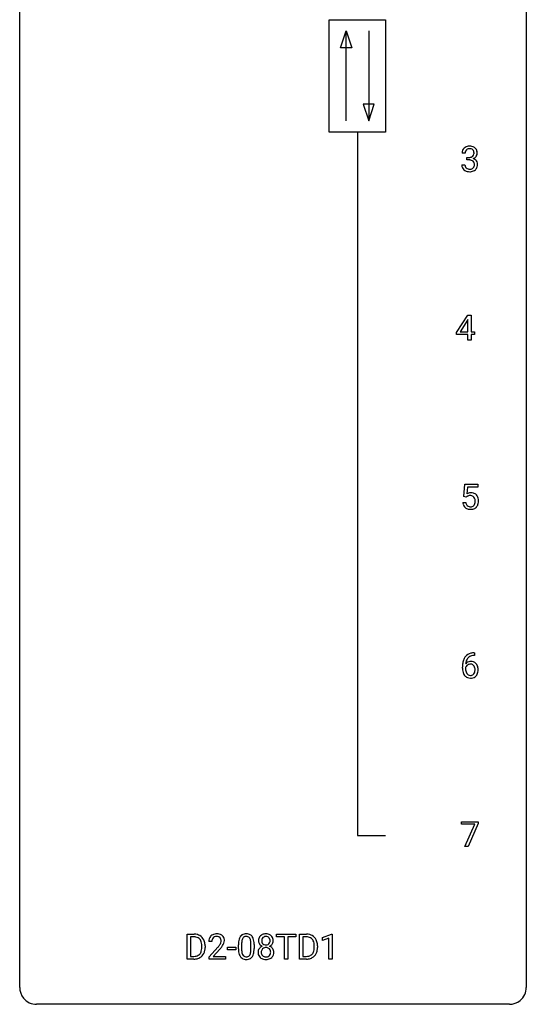
# Model space of a CAD drawing. Extents: x 2.8 to 26.6, y -2.8 to 92.5.
# Drawn here: x 2.8 to 26.6, y -2.8 to 43.5 of the extents above; entities that cross this region are included whole.
import ezdxf

# ---------------------------------------------------------------- set-up
doc = ezdxf.new("R2010")
doc.units = 0
doc.layers.add('DEFAULT_255_1_234', color=255, linetype='CONTINUOUS')
doc.layers.add('DEFAULT_255_2_778', color=255, linetype='CONTINUOUS')

msp = doc.modelspace()

# ---------------------------------------------------------------- linework, layer by layer
at = {"layer": 'DEFAULT_255_1_234'}
for p, q in [((23.718, 37.253), (23.569, 37.253)), ((23.797, 36.926), (23.797, 37.047)), ((23.797, 37.047), (23.908, 37.047)), ((23.559, 36.699), (23.708, 36.699)), ((23.908, 36.926), (23.797, 36.926)), ((23.314, 28.812), (23.838, 29.622)), ((23.829, 29.387), (23.483, 28.846)), ((23.847, 29.419), (23.829, 29.387)), ((23.838, 29.622), (23.996, 29.622)), ((23.847, 28.846), (23.847, 29.419)), ((23.996, 29.622), (23.996, 28.846)), ((23.314, 28.724), (23.314, 28.812)), ((23.847, 28.724), (23.314, 28.724)), ((23.483, 28.846), (23.847, 28.846)), ((23.847, 28.453), (23.847, 28.724)), ((23.996, 28.846), (24.158, 28.846)), ((24.158, 28.724), (23.996, 28.724)), ((23.996, 28.724), (23.996, 28.453)), ((24.158, 28.846), (24.158, 28.724)), ((23.996, 28.453), (23.847, 28.453)), ((23.649, 21.102), (23.708, 21.685)), ((23.708, 21.685), (24.307, 21.685)), ((23.834, 21.547), (23.799, 21.229)), ((24.307, 21.547), (23.834, 21.547)), ((24.307, 21.685), (24.307, 21.547)), ((23.768, 21.071), (23.649, 21.102)), ((23.807, 21.103), (23.768, 21.071)), ((23.607, 20.823), (23.748, 20.823)), ((24.164, 13.622), (24.136, 13.622)), ((24.137, 13.748), (24.164, 13.748)), ((24.164, 13.748), (24.164, 13.622)), ((23.589, 13.023), (23.589, 13.08)), ((23.739, 13.061), (23.739, 13.006)), ((23.545, 5.688), (23.545, 5.81)), ((23.545, 5.81), (24.336, 5.81)), ((24.178, 5.688), (23.545, 5.688)), ((23.695, 4.64), (24.178, 5.688)), ((24.336, 5.726), (23.851, 4.64)), ((24.336, 5.81), (24.336, 5.726)), ((23.851, 4.64), (23.695, 4.64)), ((10.647, -0.651), (10.647, 0.518)), ((10.647, 0.518), (10.977, 0.518)), ((14.854, 0.391), (14.854, 0.518)), ((14.854, 0.518), (15.758, 0.518)), ((15.758, 0.518), (15.758, 0.391)), ((15.932, -0.651), (15.932, 0.518)), ((15.932, 0.518), (16.262, 0.518)), ((17.011, 0.364), (17.437, 0.524)), ((17.437, 0.524), (17.46, 0.524)), ((17.46, 0.524), (17.46, -0.651)), ((10.981, 0.391), (10.801, 0.391)), ((10.801, 0.391), (10.801, -0.525)), ((11.813, 0.174), (11.664, 0.174)), ((13.06, -0.173), (13.06, 0.026)), ((13.208, 0.062), (13.208, -0.176)), ((13.649, -0.193), (13.649, 0.051)), ((13.798, 0.04), (13.798, -0.153)), ((15.229, 0.391), (14.854, 0.391)), ((15.229, -0.651), (15.229, 0.391)), ((15.758, 0.391), (15.382, 0.391)), ((15.382, 0.391), (15.382, -0.651)), ((16.266, 0.391), (16.086, 0.391)), ((16.086, 0.391), (16.086, -0.525)), ((17.011, 0.229), (17.011, 0.364)), ((17.311, 0.339), (17.011, 0.229)), ((17.311, -0.651), (17.311, 0.339)), ((11.34, -0.099), (11.34, -0.03)), ((11.493, -0.027), (11.493, -0.102)), ((11.687, -0.544), (12.092, -0.095)), ((12.179, -0.19), (11.866, -0.53)), ((12.543, -0.215), (12.543, -0.094)), ((12.543, -0.094), (12.935, -0.094)), ((12.935, -0.215), (12.543, -0.215)), ((12.935, -0.094), (12.935, -0.215)), ((16.625, -0.099), (16.625, -0.03)), ((16.777, -0.027), (16.777, -0.102)), ((10.971, -0.651), (10.647, -0.651)), ((10.801, -0.525), (10.963, -0.525)), ((11.687, -0.651), (11.687, -0.544)), ((12.453, -0.651), (11.687, -0.651)), ((11.866, -0.53), (12.453, -0.53)), ((12.453, -0.53), (12.453, -0.651)), ((15.382, -0.651), (15.229, -0.651)), ((16.255, -0.651), (15.932, -0.651)), ((16.086, -0.525), (16.248, -0.525)), ((17.46, -0.651), (17.311, -0.651))]:
    msp.add_line(p, q, dxfattribs=at)
for centre, radius, start, end in [((23.906, 37.223), 0.352, 96.9875, 131.9691), ((23.928, 37.098), 0.478, 89.8596, 97.7825), ((23.933, 37.072), 0.504, 78.3655, 90.4132), ((23.969, 37.238), 0.334, 56.6229, 78.6387), ((23.99, 37.275), 0.291, 47.0254, 56.0854), ((23.88, 37.257), 0.31, 155.3484, 180.7485), ((23.875, 37.254), 0.307, 131.5745, 154.4798), ((23.975, 37.254), 0.257, 172.5097, 180.1367), ((23.902, 37.266), 0.183, 133.8349, 173.5344), ((23.907, 37.26), 0.191, 103.2932, 133.5619), ((23.927, 37.181), 0.273, 89.5325, 103.5319), ((23.905, 37.387), 0.339, 270.492, 281.8952), ((23.933, 37.153), 0.301, 76.1117, 90.7026), ((23.929, 37.276), 0.226, 281.6692, 301.2943), ((23.971, 37.292), 0.157, 13.9577, 77.6713), ((23.947, 37.245), 0.191, 301.7833, 311.7545), ((23.956, 37.235), 0.177, 311.7324, 354.2802), ((23.989, 37.266), 0.297, 292.9802, 325.2392), ((23.837, 37.252), 0.297, 359.1805, 15.0453), ((23.883, 37.248), 0.251, 353.0938, 0.1181), ((23.992, 37.279), 0.287, 10.9208, 46.7778), ((23.974, 37.277), 0.315, 325.2334, 332.8746), ((24.039, 37.246), 0.243, 332.355, 359.7179), ((23.856, 37.248), 0.427, 359.6364, 11.6087), ((23.955, 36.699), 0.396, 179.9755, 183.2323), ((23.851, 36.686), 0.291, 181.8183, 229.6455), ((23.938, 36.697), 0.229, 179.4465, 196.2869), ((23.889, 36.683), 0.179, 196.5661, 227.7059), ((23.903, 36.471), 0.456, 84.0193, 89.3331), ((23.919, 36.607), 0.319, 71.901, 84.3554), ((23.955, 36.713), 0.207, 49.5089, 72.1836), ((23.973, 36.738), 0.176, 12.9498, 48.7551), ((23.966, 36.68), 0.182, 315.0728, 345.0431), ((23.962, 37.32), 0.357, 292.5402, 293.6925), ((24.001, 36.674), 0.331, 57.6435, 72.8625), ((23.874, 36.707), 0.278, 344.5987, 357.927), ((23.886, 36.716), 0.265, 359.5048, 13.424), ((23.784, 36.713), 0.367, 357.4749, 0.0231), ((24.037, 36.732), 0.263, 36.7249, 57.4698), ((24, 36.688), 0.297, 311.636, 343.7652), ((24.035, 36.733), 0.263, 8.0545, 36.3561), ((23.912, 36.713), 0.389, 343.983, 0.5572), ((23.949, 36.718), 0.351, 359.8321, 8.587), ((23.892, 36.732), 0.354, 229.4223, 256.8556), ((23.905, 36.702), 0.203, 227.7652, 257.8763), ((23.926, 36.871), 0.496, 256.6829, 270.4412), ((23.928, 36.796), 0.3, 257.4584, 270.4266), ((23.932, 36.825), 0.329, 269.5962, 280.8789), ((23.932, 36.875), 0.5, 269.7286, 280.3856), ((23.955, 36.71), 0.212, 280.6346, 299.8596), ((23.962, 36.731), 0.354, 279.783, 311.6256), ((23.974, 36.674), 0.171, 300.3576, 314.5518), ((23.985, 20.911), 0.368, 93.7182, 120.2539), ((23.914, 20.963), 0.176, 114.1951, 127.3641), ((23.937, 20.909), 0.235, 98.9831, 113.8909), ((23.958, 20.786), 0.36, 89.6805, 99.1614), ((23.96, 20.853), 0.293, 84.6958, 90.0676), ((23.994, 20.83), 0.449, 89.966, 94.2496), ((23.972, 20.934), 0.211, 41.785, 85.9893), ((23.998, 20.889), 0.39, 73.8043, 90.5586), ((24.022, 20.975), 0.302, 41.3071, 73.543), ((23.949, 20.915), 0.241, 12.649, 41.6081), ((23.835, 20.876), 0.358, 344.2412, 356.7357), ((23.844, 20.889), 0.35, 359.5577, 12.9535), ((23.71, 20.886), 0.483, 356.3549, 0.05), ((23.98, 20.939), 0.356, 13.5076, 41.2174), ((23.816, 20.896), 0.526, 1.1331, 13.8829), ((23.802, 20.884), 0.54, 347.8572, 0.4293), ((23.675, 20.888), 0.667, 359.9919, 1.5443), ((24.055, 20.862), 0.449, 184.9247, 194.4976), ((23.931, 20.825), 0.32, 193.7537, 228.5271), ((23.938, 20.837), 0.334, 228.9024, 256.3314), ((24.074, 20.865), 0.329, 187.3601, 198.6733), ((23.969, 20.829), 0.218, 198.4452, 217.7945), ((23.939, 20.808), 0.182, 218.2887, 228.5612), ((23.949, 20.821), 0.198, 228.9655, 258.1235), ((23.968, 20.957), 0.458, 256.2427, 270.4486), ((23.97, 20.909), 0.288, 257.7258, 270.4014), ((23.974, 20.865), 0.244, 269.4204, 286.4209), ((23.975, 20.978), 0.479, 269.577, 282.4215), ((23.989, 20.811), 0.188, 286.7251, 320.6004), ((24.013, 20.823), 0.319, 281.8396, 316.5458), ((23.951, 20.842), 0.237, 320.6713, 344.5442), ((24.007, 20.826), 0.326, 316.8171, 323.1493), ((23.977, 20.844), 0.36, 323.673, 348.1673), ((24.363, 13.155), 0.768, 157.9803, 171.6247), ((24.141, 13.243), 0.53, 141.4298, 157.8541), ((24.077, 13.289), 0.451, 102.8716, 140.8565), ((24.119, 13.256), 0.369, 134.5303, 161.6211), ((24.103, 13.267), 0.35, 104.2855, 133.8629), ((24.142, 13.045), 0.703, 90.3778, 103.5869), ((24.142, 13.122), 0.5, 90.6001, 104.5147), ((24.802, 13.087), 1.213, 171.4525, 180.3159), ((24.244, 13.019), 0.655, 179.6345, 191.7836), ((23.955, 12.983), 0.23, 145.2975, 160.266), ((24.262, 13.003), 0.523, 179.6514, 190.2856), ((23.97, 13.04), 0.303, 95.8331, 138.9955), ((24.425, 13.178), 0.687, 173.7811, 174.9255), ((24.284, 13.198), 0.545, 161.285, 174.2077), ((23.973, 12.969), 0.252, 124.9745, 144.8959), ((23.968, 12.984), 0.237, 89.8751, 126.2072), ((23.992, 12.912), 0.433, 89.8754, 97.0544), ((23.969, 12.986), 0.235, 85.0141, 90.0513), ((23.975, 13.036), 0.184, 36.8251, 85.7416), ((23.997, 12.996), 0.349, 71.6408, 90.624), ((24.012, 13.051), 0.292, 39.6368, 71.019), ((23.933, 12.998), 0.241, 32.3035, 38.0827), ((23.902, 12.982), 0.276, 11.0482, 31.8146), ((23.775, 12.955), 0.407, 359.6214, 11.2839), ((23.949, 12.996), 0.376, 10.6587, 39.9044), ((23.794, 12.962), 0.535, 359.6826, 11.1326), ((24.05, 12.975), 0.456, 191.4116, 218.6078), ((23.962, 12.902), 0.341, 218.1665, 245.8781), ((24.093, 12.971), 0.351, 190.0945, 207.5098), ((24.036, 12.944), 0.288, 207.9583, 216.3251), ((24.002, 12.916), 0.245, 215.7661, 232.5457), ((23.962, 12.916), 0.354, 246.914, 270.7437), ((23.964, 12.867), 0.183, 232.8005, 270.6606), ((23.969, 12.904), 0.219, 269.3554, 288.4744), ((23.967, 13.018), 0.457, 269.8874, 276.7918), ((23.989, 12.888), 0.325, 275.6342, 317.8248), ((23.978, 12.869), 0.183, 289.1833, 322.9684), ((23.917, 12.917), 0.261, 322.6008, 346.5182), ((23.801, 12.947), 0.38, 346.2582, 358.7742), ((23.699, 12.952), 0.482, 358.3755, 0.0098), ((23.957, 12.915), 0.367, 318.141, 347.6119), ((23.79, 12.955), 0.539, 347.2487, 0.4369), ((10.981, -0.068), 0.587, 75.4101, 90.3804), ((11.004, 0.027), 0.488, 60.1456, 75.1888), ((12.009, 0.181), 0.35, 100.7869, 133.4384), ((12.044, 0.026), 0.508, 89.6605, 101.3704), ((12.05, 0.032), 0.502, 78.2171, 90.413), ((12.086, 0.194), 0.336, 55.9268, 78.4889), ((12.106, 0.228), 0.297, 47.9292, 55.4054), ((13.382, 0.243), 0.286, 101.6441, 144.5142), ((13.424, 0.074), 0.46, 89.5284, 102.582), ((13.432, 0.07), 0.464, 77.0438, 90.5081), ((13.473, 0.234), 0.295, 48.2779, 77.4995), ((14.32, 0.208), 0.323, 100.7053, 132.1387), ((14.35, 0.07), 0.464, 89.6733, 101.2449), ((14.356, 0.088), 0.446, 76.2877, 90.4586), ((14.387, 0.21), 0.321, 47.824, 76.4267), ((16.266, -0.068), 0.587, 75.4101, 90.3804), ((16.289, 0.027), 0.488, 60.1456, 75.1888), ((10.979, -0.065), 0.457, 79.2152, 89.7446), ((11.012, 0.079), 0.308, 40.384, 80.1431), ((10.986, 0.06), 0.341, 26.5777, 40.1532), ((11.02, 0.055), 0.456, 26.5254, 60.1451), ((10.893, 0.016), 0.443, 9.6572, 26.1933), ((10.657, -0.026), 0.683, 359.6455, 9.8608), ((10.908, -0.004), 0.583, 7.403, 26.8321), ((10.748, -0.029), 0.744, 0.1605, 7.7176), ((12.071, 0.178), 0.407, 163.2879, 180.5582), ((11.991, 0.2), 0.324, 133.4541, 162.947), ((12.125, 0.178), 0.312, 165.9093, 178.8684), ((12.211, 0.174), 0.398, 178.4382, 180.0084), ((12.024, 0.205), 0.208, 136.1757, 166.3675), ((12.012, 0.215), 0.192, 129.7279, 135.7542), ((12.02, 0.203), 0.207, 102.1739, 129.2062), ((12.044, 0.099), 0.313, 89.5461, 102.5419), ((12.047, 0.153), 0.259, 82.1602, 90.1506), ((12.061, 0.227), 0.184, 43.4415, 83.1661), ((11.271, 0.668), 1.119, 320.7373, 323.9737), ((11.663, 0.384), 0.635, 323.8962, 328.6421), ((12.053, 0.219), 0.195, 16.1715, 43.5284), ((11.868, 0.258), 0.395, 328.8299, 331.7899), ((11.968, 0.206), 0.282, 331.4255, 352.9365), ((12.002, 0.205), 0.248, 359.4866, 15.934), ((11.981, 0.203), 0.269, 353.2249, 0.0169), ((12.116, 0.238), 0.283, 4.3348, 48.0561), ((11.778, 0.332), 0.641, 326.9135, 338.3505), ((12.049, 0.227), 0.35, 337.8914, 358.9968), ((12.006, 0.221), 0.393, 359.9252, 5.5968), ((14.254, 0.031), 1.195, 173.7676, 180.2316), ((13.803, 0.082), 0.74, 164.3059, 173.9002), ((13.511, 0.166), 0.437, 148.7922, 164.5684), ((13.416, 0.219), 0.328, 144.5884, 148.1176), ((14.356, 0.052), 1.148, 177.8632, 179.5044), ((14.053, 0.066), 0.844, 172.0259, 178.0703), ((13.723, 0.114), 0.511, 163.3763, 172.1411), ((13.514, 0.177), 0.292, 149.4209, 163.6286), ((13.407, 0.241), 0.168, 105.7981, 149.7388), ((13.426, 0.175), 0.237, 89.3807, 105.6763), ((13.429, 0.149), 0.263, 81.106, 90.2185), ((13.447, 0.237), 0.173, 30.7408, 82.4657), ((13.395, 0.203), 0.236, 24.2871, 31.3936), ((13.277, 0.153), 0.363, 12.0806, 23.8174), ((13.002, 0.092), 0.646, 4.8362, 12.2905), ((12.581, 0.054), 1.068, 359.809, 4.9408), ((13.48, 0.247), 0.281, 36.3142, 47.6306), ((13.393, 0.188), 0.386, 18.2932, 35.6769), ((13.139, 0.101), 0.654, 8.0247, 18.5605), ((12.722, 0.04), 1.075, 1.1274, 8.1718), ((12.399, 0.027), 1.399, 0.5424, 1.3863), ((14.381, 0.216), 0.373, 164.6186, 180.5292), ((14.34, 0.213), 0.332, 179.9993, 181.1655), ((14.282, 0.208), 0.274, 180.4317, 213.2714), ((14.291, 0.241), 0.28, 132.2454, 164.5092), ((14.301, 0.221), 0.297, 213.3439, 222.6271), ((14.314, 0.235), 0.315, 222.9548, 244.1372), ((14.422, 0.212), 0.265, 168.3802, 180.3602), ((14.399, 0.208), 0.242, 179.503, 194.9127), ((14.339, 0.231), 0.18, 135.3053, 168.9882), ((14.34, 0.193), 0.182, 194.9722, 224.1944), ((14.338, 0.191), 0.178, 224.2961, 262.0157), ((14.337, 0.233), 0.178, 105.923, 135.1663), ((14.351, 0.182), 0.23, 89.4776, 105.7298), ((14.352, 0.264), 0.253, 261.125, 270.196), ((14.353, 0.164), 0.248, 86.9834, 90.02), ((14.355, 0.245), 0.234, 269.4826, 285.0988), ((14.36, 0.226), 0.186, 44.3959, 88.2499), ((14.37, 0.187), 0.174, 285.1586, 315.9485), ((14.362, 0.225), 0.185, 16.3252, 44.7913), ((14.361, 0.195), 0.186, 316.0413, 351.9163), ((14.393, 0.233), 0.312, 296.7586, 325.7537), ((14.314, 0.213), 0.234, 359.479, 16.0679), ((14.288, 0.21), 0.261, 351.1057, 0.1937), ((14.409, 0.236), 0.286, 6.9169, 47.6261), ((14.432, 0.206), 0.265, 325.8412, 338.4796), ((14.415, 0.21), 0.282, 338.8764, 0.5166), ((14.29, 0.214), 0.407, 359.842, 7.9694), ((16.264, -0.065), 0.457, 79.2152, 89.7446), ((16.296, 0.079), 0.308, 40.384, 80.1431), ((16.271, 0.06), 0.341, 26.5777, 40.1532), ((16.305, 0.055), 0.456, 26.5254, 60.1451), ((16.178, 0.016), 0.443, 9.6572, 26.1933), ((15.942, -0.026), 0.683, 359.6455, 9.8608), ((16.193, -0.004), 0.583, 7.403, 26.8321), ((16.033, -0.029), 0.744, 0.1605, 7.7176), ((11.003, -0.201), 0.319, 283.77, 318.1555), ((10.969, -0.176), 0.361, 318.7416, 343.6874), ((11.027, -0.191), 0.449, 299.2532, 333.4571), ((10.789, -0.12), 0.55, 343.3325, 355.8549), ((10.579, -0.1), 0.761, 355.4989, 0.0792), ((10.93, -0.139), 0.559, 333.0707, 348.7182), ((10.765, -0.106), 0.728, 348.7289, 0.3012), ((10.743, 1.098), 1.801, 318.5132, 320.7828), ((10.996, 0.903), 1.611, 317.2587, 319.9046), ((11.379, 0.587), 1.115, 319.6473, 327.0958), ((14.412, -0.155), 1.353, 180.7449, 181.151), ((14.132, -0.165), 1.072, 180.8976, 188.0056), ((13.736, -0.223), 0.673, 187.8816, 198.2347), ((13.488, -0.306), 0.41, 197.9694, 215.2624), ((14.249, -0.179), 1.04, 179.7996, 185.246), ((13.844, -0.218), 0.634, 185.1412, 193.008), ((13.58, -0.28), 0.363, 192.7898, 205.2508), ((13.475, -0.327), 0.248, 205.8005, 211.2538), ((13.423, -0.362), 0.185, 210.379, 238.4008), ((13.446, -0.373), 0.171, 287.7958, 329.0809), ((13.35, -0.313), 0.284, 328.6635, 343.3325), ((13.133, -0.245), 0.512, 343.0499, 351.9393), ((12.787, -0.194), 0.862, 351.8069, 357.7959), ((12.463, -0.178), 1.186, 357.5872, 359.2678), ((13.336, -0.294), 0.447, 329.2804, 344.7473), ((13.037, -0.209), 0.758, 344.4935, 353.9765), ((12.573, -0.157), 1.225, 353.8442, 0.2288), ((14.278, -0.332), 0.298, 145.6796, 180.626), ((14.396, -0.336), 0.415, 179.9315, 185.3255), ((14.28, -0.354), 0.298, 184.0104, 228.5072), ((14.295, -0.344), 0.318, 115.5538, 145.6416), ((14.417, -0.332), 0.287, 171.2652, 180.1859), ((14.4, -0.335), 0.27, 179.5155, 193.6467), ((14.336, -0.316), 0.205, 135.3399, 172.1044), ((14.318, -0.356), 0.186, 193.3541, 225.8257), ((14.329, -0.405), 0.387, 113.2438, 116.2055), ((14.331, -0.312), 0.199, 104.8856, 135.2448), ((14.349, -0.379), 0.268, 89.4959, 104.858), ((14.352, -0.402), 0.291, 82.2615, 90.144), ((14.366, -0.322), 0.21, 45.3029, 83.1921), ((14.372, -0.317), 0.203, 17.2923, 45.4627), ((14.384, -0.352), 0.19, 314.2553, 350.1693), ((14.364, 0.281), 0.369, 296.0902, 297.3618), ((14.39, -0.374), 0.352, 47.9009, 67.1947), ((14.325, -0.33), 0.251, 359.4454, 16.9256), ((14.299, -0.334), 0.277, 349.4146, 0.2931), ((14.434, -0.359), 0.288, 310.8497, 342.7448), ((14.409, -0.349), 0.32, 35.2362, 47.5514), ((14.436, -0.332), 0.289, 359.276, 35.4014), ((14.361, -0.339), 0.364, 343.1295, 0.5777), ((16.288, -0.201), 0.319, 283.77, 318.1555), ((16.254, -0.176), 0.361, 318.7416, 343.6874), ((16.312, -0.191), 0.449, 299.2532, 333.4571), ((16.074, -0.12), 0.55, 343.3325, 355.8549), ((15.864, -0.1), 0.761, 355.4989, 0.0792), ((16.215, -0.139), 0.559, 333.0707, 348.7182), ((16.049, -0.106), 0.728, 348.7289, 0.3012), ((10.967, -0.065), 0.46, 269.497, 284.0205), ((10.965, 0.028), 0.679, 270.4444, 278.4511), ((10.991, -0.123), 0.527, 278.1072, 299.034), ((13.386, -0.375), 0.287, 215.8618, 257.2789), ((13.426, -0.22), 0.447, 256.6229, 270.5104), ((13.421, -0.357), 0.188, 239.6521, 265.9794), ((13.43, -0.29), 0.256, 265.1315, 270.0603), ((13.432, -0.323), 0.224, 269.3315, 287.2178), ((13.433, -0.208), 0.459, 269.5977, 281.6734), ((13.473, -0.375), 0.288, 280.5801, 324.9173), ((13.435, -0.349), 0.334, 324.9352, 328.616), ((14.311, -0.317), 0.346, 228.7554, 257.8484), ((14.322, -0.348), 0.194, 226.418, 255.8554), ((14.349, -0.156), 0.511, 257.4584, 270.4287), ((14.348, -0.255), 0.291, 255.4656, 268.7986), ((14.353, -0.171), 0.375, 268.3465, 270.0105), ((14.355, -0.239), 0.307, 269.5759, 282.0823), ((14.356, -0.156), 0.511, 269.6193, 281.979), ((14.377, -0.339), 0.205, 281.7523, 306.6056), ((14.392, -0.312), 0.352, 281.5474, 310.917), ((14.387, -0.355), 0.186, 307.135, 314.0278), ((16.252, -0.065), 0.46, 269.497, 284.0205), ((16.25, 0.028), 0.679, 270.4444, 278.4511), ((16.276, -0.123), 0.527, 278.1072, 299.034)]:
    msp.add_arc(centre, radius, start, end, dxfattribs=at)
at = {"layer": 'DEFAULT_255_2_778'}
for p, q in [((2.779, -1.984), (2.779, 91.678)), ((26.591, 91.678), (26.591, -1.984)), ((17.331, 43.524), (19.977, 43.524)), ((17.331, 38.232), (17.331, 43.524)), ((19.977, 43.524), (19.977, 38.232)), ((17.86, 42.201), (18.125, 42.995)), ((18.125, 38.761), (18.125, 42.995)), ((18.125, 42.995), (18.389, 42.201)), ((19.183, 42.995), (19.183, 38.761)), ((18.389, 42.201), (17.86, 42.201)), ((18.918, 39.555), (19.183, 38.761)), ((19.447, 39.555), (18.918, 39.555)), ((19.183, 38.761), (19.447, 39.555)), ((19.977, 38.232), (17.331, 38.232)), ((18.654, 38.232), (18.654, 5.159)), ((18.654, 5.159), (19.977, 5.159)), ((25.797, -2.778), (3.572, -2.778))]:
    msp.add_line(p, q, dxfattribs=at)
for centre, start, end in [((3.57, -1.986), 179.8524, 219.1642), ((25.8, -1.986), 309.4762, 0.1483), ((3.57, -1.987), 219.1282, 270.1454), ((25.799, -1.987), 269.8517, 309.5112)]:
    msp.add_arc(centre, 0.791, start, end, dxfattribs=at)

doc.saveas('drawing.dxf')
